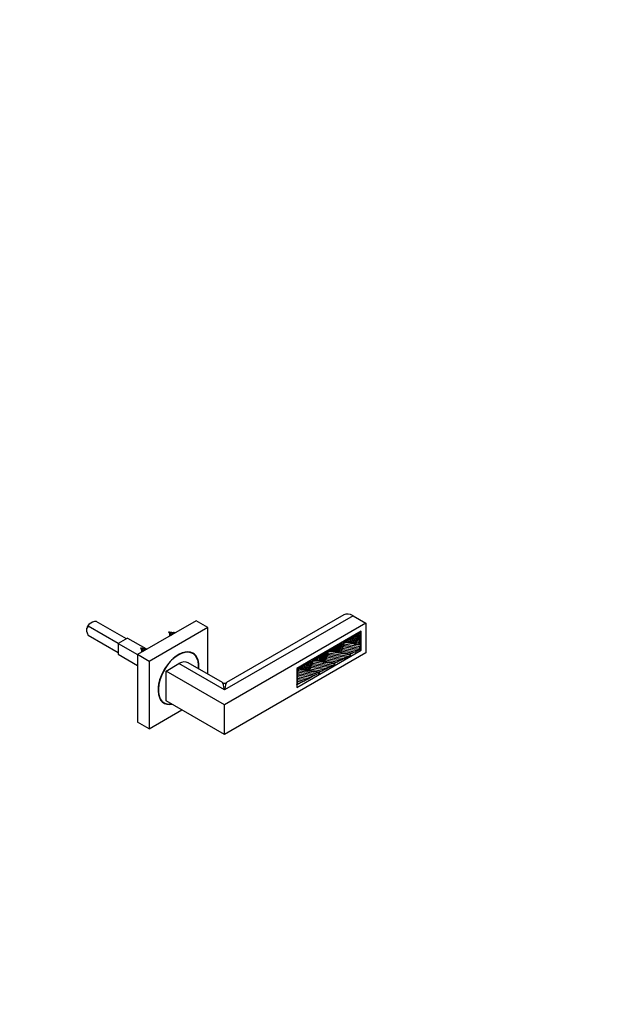
# Model space of a CAD drawing. Units: millimetres. Extents: x 0 to 835, y 0 to 1165.
# Drawn here: x 484 to 835, y 0 to 596 of the extents above; entities that cross this region are included whole.
import ezdxf
from ezdxf import colors
from ezdxf.entities.mleader import LeaderData, LeaderLine
from ezdxf.math import Vec2, Vec3

# ---------------------------------------------------------------- set-up
doc = ezdxf.new("R2010")
doc.units = ezdxf.units.MM
doc.layers.add('DV6_Défaut', color=7, linetype='Continuous')
doc.layers.add('Défaut', color=7, linetype='Continuous')

# ---------------------------------------------------------------- blocks, each defined once
blk = doc.blocks.new('_DOT')
at = {"color": 0}
blk.add_line((0, 0), (-1, 0), dxfattribs=at)
at = {"color": 0, "const_width": 0.333}
blk.add_lwpolyline([(-0.1665, 0, 1), (0.1665, 0, 1)], format="xyb", close=True, dxfattribs=at)
blk = doc.blocks.new('SE5')
at = {"layer": 'DV6_Défaut', "color": 7, "linetype": 'Continuous'}
for p, q in [((686.12, 235.25), (608.34, 190.34)), ((680.62, 235.8), (609.59, 194.79)), ((686.12, 235.25), (693.9, 230.76)), ((524.98, 225.53), (524.98, 227.73)), ((544.07, 218.46), (525.83, 229)), ((526.5, 230.37), (528.41, 231.47)), ((549.02, 221.32), (530.78, 231.85)), ((591.1, 232.14), (555.74, 211.73)), ((598.17, 228.06), (562.81, 207.65)), ((598.17, 228.06), (591.1, 232.14)), ((598.17, 199.93), (598.17, 228.06)), ((693.9, 230.76), (608.34, 181.36)), ((693.9, 230.76), (693.9, 212.8)), ((544.07, 212.75), (525.83, 223.28)), ((549.73, 221.73), (544.07, 218.46)), ((549.73, 221.73), (560.66, 215.42)), ((576, 224.6), (575.42, 225.01)), ((691.07, 225.9), (652.11, 203.41)), ((689.53, 224.91), (680.23, 219.54)), ((682.65, 220.71), (681.47, 220.03)), ((682.65, 220.71), (681.99, 219.16)), ((682.76, 220.64), (682.1, 219.1)), ((682.76, 220.64), (682.65, 220.71)), ((683.94, 221.33), (682.76, 220.64)), ((683.94, 221.33), (682.93, 218.95)), ((684.04, 221.26), (683.04, 218.89)), ((685.23, 221.95), (683.87, 218.75)), ((684.04, 221.26), (683.94, 221.33)), ((685.33, 221.88), (683.98, 218.69)), ((685.23, 221.95), (684.04, 221.26)), ((686.51, 222.56), (684.81, 218.54)), ((686.62, 222.5), (684.91, 218.48)), ((685.33, 221.88), (685.23, 221.95)), ((686.51, 222.56), (685.33, 221.88)), ((687.8, 223.18), (685.74, 218.34)), ((687.91, 223.12), (685.85, 218.27)), ((686.62, 222.5), (686.51, 222.56)), ((687.8, 223.18), (686.62, 222.5)), ((689.09, 223.8), (686.68, 218.13)), ((689.2, 223.74), (686.79, 218.07)), ((687.62, 217.93), (689.99, 223.52)), ((687.91, 223.12), (687.8, 223.18)), ((689.09, 223.8), (687.91, 223.12)), ((690.09, 220.72), (688.89, 220.93)), ((689.2, 223.74), (689.09, 223.8)), ((690.38, 224.42), (689.2, 223.74)), ((690.21, 221.63), (689.26, 221.79)), ((690.38, 224.42), (689.53, 224.91)), ((689.53, 224.91), (689.6, 224.9)), ((690.45, 224.41), (689.6, 224.9)), ((690.33, 222.53), (689.63, 222.65)), ((689.97, 219.82), (689.97, 220.74)), ((690.45, 223.44), (689.99, 223.52)), ((690.09, 220.72), (690.09, 221.65)), ((690.21, 221.63), (690.21, 222.55)), ((690.31, 224.49), (690.31, 225.46)), ((690.31, 217.47), (690.31, 222.54)), ((690.33, 222.53), (690.33, 223.46)), ((690.45, 224.41), (690.38, 224.42)), ((690.45, 223.44), (690.45, 224.41)), ((691.07, 214.39), (691.07, 225.9)), ((544.07, 218.46), (544.07, 211.93)), ((544.07, 218.46), (555.74, 211.73)), ((559.03, 214.8), (558.45, 215.21)), ((560.97, 215.24), (561.4, 214.99)), ((670.86, 214.13), (680.16, 219.5)), ((670.96, 214.08), (671.99, 214.68)), ((671.99, 214.68), (671.68, 213.95)), ((672.1, 214.62), (671.79, 213.89)), ((671.99, 214.68), (672.1, 214.62)), ((672.1, 214.62), (673.28, 215.3)), ((673.28, 215.3), (672.62, 213.75)), ((673.39, 215.24), (672.73, 213.69)), ((673.28, 215.3), (673.39, 215.24)), ((673.39, 215.24), (674.57, 215.92)), ((674.57, 215.92), (673.56, 213.54)), ((674.68, 215.85), (673.67, 213.48)), ((675.86, 216.54), (674.5, 213.34)), ((674.57, 215.92), (674.68, 215.85)), ((675.96, 216.47), (674.61, 213.28)), ((674.68, 215.85), (675.86, 216.54)), ((677.14, 217.16), (675.44, 213.13)), ((677.25, 217.09), (675.54, 213.07)), ((675.86, 216.54), (675.96, 216.47)), ((675.96, 216.47), (677.14, 217.16)), ((678.43, 217.77), (676.37, 212.93)), ((678.54, 217.71), (676.48, 212.86)), ((677.14, 217.16), (677.25, 217.09)), ((677.25, 217.09), (678.43, 217.77)), ((679.72, 218.39), (677.31, 212.72)), ((679.83, 218.33), (677.42, 212.66)), ((680.62, 218.11), (678.25, 212.52)), ((678.43, 217.77), (678.54, 217.71)), ((678.54, 217.71), (679.72, 218.39)), ((687.11, 213.28), (679.16, 214.66)), ((688.53, 213.97), (679.52, 215.52)), ((679.72, 218.39), (679.83, 218.33)), ((679.83, 218.33), (681.01, 219.01)), ((689.94, 214.65), (679.89, 216.38)), ((681.01, 219.01), (680.16, 219.5)), ((680.16, 219.5), (681.09, 219.34)), ((680.33, 219.49), (680.23, 219.54)), ((690.33, 215.51), (680.26, 217.24)), ((681.36, 220.09), (680.33, 219.49)), ((681.05, 219.36), (680.33, 219.49)), ((690.45, 216.41), (680.62, 218.11)), ((690.45, 217.38), (681.01, 219.01)), ((681.36, 220.09), (681.05, 219.36)), ((681.16, 219.3), (681.05, 219.36)), ((681.47, 220.03), (681.16, 219.3)), ((681.99, 219.16), (681.16, 219.3)), ((681.47, 220.03), (681.36, 220.09)), ((682.1, 219.1), (681.99, 219.16)), ((682.93, 218.95), (682.1, 219.1)), ((683.04, 218.89), (682.93, 218.95)), ((683.87, 218.75), (683.04, 218.89)), ((683.98, 218.69), (683.87, 218.75)), ((684.81, 218.54), (683.98, 218.69)), ((684.91, 218.48), (684.81, 218.54)), ((685.74, 218.34), (684.91, 218.48)), ((685.85, 218.27), (685.74, 218.34)), ((686.68, 218.13), (685.85, 218.27)), ((686.79, 218.07), (686.68, 218.13)), ((686.79, 218.07), (687.62, 217.93)), ((687.73, 218.2), (689.6, 217.87)), ((689.62, 217.92), (687.75, 218.24)), ((689.74, 218.01), (687.8, 218.34)), ((689.86, 218.91), (688.16, 219.2)), ((689.97, 219.82), (688.53, 220.07)), ((688.53, 213.97), (689.76, 214.68)), ((690.45, 217.38), (689.6, 217.87)), ((689.62, 217.92), (689.62, 218.03)), ((689.74, 218.01), (689.74, 218.93)), ((689.86, 218.91), (689.86, 219.84)), ((689.94, 214.65), (690.21, 214.8)), ((690.21, 214.8), (690.21, 215.53)), ((690.31, 214.75), (690.31, 215.51)), ((690.31, 214.83), (691.07, 214.39)), ((690.33, 215.51), (690.33, 216.43)), ((690.45, 217.38), (690.45, 216.41)), ((544.07, 211.93), (555.74, 205.2)), ((555.74, 211.73), (555.74, 170.9)), ((562.81, 207.65), (555.74, 211.73)), ((589.11, 212.38), (587.64, 213.23)), ((693.9, 212.8), (608.34, 163.4)), ((652.11, 191.9), (691.07, 214.39)), ((661.42, 208.68), (652.12, 203.32)), ((662.27, 208.19), (661.42, 208.68)), ((661.42, 208.68), (662.35, 208.52)), ((670.79, 214.09), (661.49, 208.73)), ((661.59, 208.67), (661.49, 208.73)), ((662.62, 209.27), (661.59, 208.67)), ((662.32, 208.54), (661.59, 208.67)), ((662.62, 209.27), (662.32, 208.54)), ((662.73, 209.21), (662.42, 208.48)), ((662.73, 209.21), (662.62, 209.27)), ((663.91, 209.89), (662.73, 209.21)), ((663.91, 209.89), (663.25, 208.34)), ((664.02, 209.83), (663.36, 208.28)), ((664.02, 209.83), (663.91, 209.89)), ((665.2, 210.51), (664.02, 209.83)), ((665.2, 210.51), (664.19, 208.13)), ((665.31, 210.45), (664.3, 208.07)), ((666.49, 211.13), (665.13, 207.93)), ((665.31, 210.45), (665.2, 210.51)), ((666.59, 211.06), (665.24, 207.87)), ((666.49, 211.13), (665.31, 210.45)), ((667.78, 211.75), (666.07, 207.72)), ((667.88, 211.68), (666.17, 207.66)), ((666.59, 211.06), (666.49, 211.13)), ((667.78, 211.75), (666.59, 211.06)), ((669.06, 212.37), (667.01, 207.52)), ((669.17, 212.3), (667.11, 207.46)), ((667.88, 211.68), (667.78, 211.75)), ((669.06, 212.37), (667.88, 211.68)), ((670.35, 212.98), (667.94, 207.31)), ((670.46, 212.92), (668.05, 207.25)), ((668.88, 207.11), (671.25, 212.7)), ((669.17, 212.3), (669.06, 212.37)), ((670.35, 212.98), (669.17, 212.3)), ((677.74, 207.88), (669.79, 209.25)), ((679.16, 208.56), (670.16, 210.11)), ((670.46, 212.92), (670.35, 212.98)), ((671.64, 213.6), (670.46, 212.92)), ((680.57, 209.24), (670.52, 210.97)), ((671.64, 213.6), (670.79, 214.09)), ((670.79, 214.09), (671.72, 213.93)), ((670.96, 214.08), (670.86, 214.13)), ((681.99, 209.92), (670.89, 211.83)), ((671.68, 213.95), (670.96, 214.08)), ((683.41, 210.6), (671.25, 212.7)), ((684.71, 211.35), (671.64, 213.6)), ((671.79, 213.89), (671.68, 213.95)), ((672.62, 213.75), (671.79, 213.89)), ((672.73, 213.69), (672.62, 213.75)), ((673.56, 213.54), (672.73, 213.69)), ((673.67, 213.48), (673.56, 213.54)), ((674.5, 213.34), (673.67, 213.48)), ((674.61, 213.28), (674.5, 213.34)), ((675.44, 213.13), (674.61, 213.28)), ((675.54, 213.07), (675.44, 213.13)), ((676.37, 212.93), (675.54, 213.07)), ((676.48, 212.86), (676.37, 212.93)), ((677.31, 212.72), (676.48, 212.86)), ((677.42, 212.66), (677.31, 212.72)), ((678.25, 212.52), (677.42, 212.66)), ((678.37, 212.79), (683.86, 211.84)), ((683.95, 211.87), (678.38, 212.83)), ((684.28, 211.92), (678.43, 212.93)), ((685.69, 212.6), (678.79, 213.79)), ((679.16, 208.56), (680.39, 209.27)), ((680.57, 209.24), (681.81, 209.95)), ((681.99, 209.92), (683.22, 210.63)), ((683.41, 210.6), (684.71, 211.35)), ((684.71, 211.35), (683.86, 211.84)), ((683.95, 211.87), (684.09, 211.95)), ((684.28, 211.92), (685.51, 212.63)), ((685.69, 212.6), (686.93, 213.32)), ((687.11, 213.28), (688.34, 214)), ((562.81, 207.65), (562.81, 166.82)), ((572.98, 201.77), (580.76, 206.27)), ((608.34, 190.34), (580.76, 206.27)), ((607.09, 194.79), (586.26, 206.81)), ((652.11, 203.41), (652.11, 191.9)), ((652.97, 202.83), (652.12, 203.32)), ((652.12, 203.32), (652.12, 193.52)), ((653.25, 203.86), (652.22, 203.26)), ((652.22, 203.26), (652.95, 203.14)), ((652.22, 203.26), (652.98, 202.83)), ((653.25, 203.86), (652.95, 203.14)), ((652.95, 203.14), (653.06, 203.08)), ((652.97, 202.83), (652.97, 201.86)), ((652.98, 202.83), (652.97, 202.83)), ((658.68, 201.84), (652.98, 202.83)), ((653.36, 203.8), (653.06, 203.08)), ((653.06, 203.08), (653.89, 202.93)), ((653.36, 203.8), (653.25, 203.86)), ((654.54, 204.48), (653.36, 203.8)), ((654.54, 204.48), (653.89, 202.93)), ((653.89, 202.93), (653.99, 202.87)), ((654.65, 204.42), (653.99, 202.87)), ((653.99, 202.87), (654.82, 202.73)), ((654.65, 204.42), (654.54, 204.48)), ((655.83, 205.1), (654.65, 204.42)), ((655.83, 205.1), (654.82, 202.73)), ((654.82, 202.73), (654.93, 202.67)), ((655.94, 205.04), (654.93, 202.67)), ((657.12, 205.72), (655.76, 202.52)), ((655.94, 205.04), (655.83, 205.1)), ((657.23, 205.66), (655.87, 202.46)), ((657.12, 205.72), (655.94, 205.04)), ((658.41, 206.34), (656.7, 202.32)), ((658.51, 206.27), (656.81, 202.25)), ((657.23, 205.66), (657.12, 205.72)), ((658.41, 206.34), (657.23, 205.66)), ((659.69, 206.96), (657.64, 202.11)), ((659.8, 206.89), (657.74, 202.05)), ((658.51, 206.27), (658.41, 206.34)), ((659.69, 206.96), (658.51, 206.27)), ((660.98, 207.58), (658.58, 201.91)), ((661.09, 207.51), (658.68, 201.84)), ((659.51, 201.7), (661.89, 207.29)), ((659.8, 206.89), (659.69, 206.96)), ((660.98, 207.58), (659.8, 206.89)), ((666.95, 201.78), (660.05, 202.98)), ((668.37, 202.47), (660.42, 203.84)), ((669.79, 203.15), (660.79, 204.7)), ((661.09, 207.51), (660.98, 207.58)), ((662.27, 208.19), (661.09, 207.51)), ((671.2, 203.83), (661.15, 205.56)), ((672.62, 204.51), (661.52, 206.42)), ((674.04, 205.19), (661.89, 207.29)), ((675.34, 205.94), (662.27, 208.19)), ((662.42, 208.48), (662.32, 208.54)), ((663.25, 208.34), (662.42, 208.48)), ((663.36, 208.28), (663.25, 208.34)), ((664.19, 208.13), (663.36, 208.28)), ((664.3, 208.07), (664.19, 208.13)), ((665.13, 207.93), (664.3, 208.07)), ((665.24, 207.87), (665.13, 207.93)), ((666.07, 207.72), (665.24, 207.87)), ((666.17, 207.66), (666.07, 207.72)), ((667.01, 207.52), (666.17, 207.66)), ((667.11, 207.46), (667.01, 207.52)), ((667.94, 207.31), (667.11, 207.46)), ((668.05, 207.25), (667.94, 207.31)), ((668.05, 207.25), (668.88, 207.11)), ((668.37, 202.47), (669.61, 203.18)), ((669, 207.38), (674.49, 206.43)), ((674.58, 206.46), (669.01, 207.42)), ((674.91, 206.51), (669.06, 207.52)), ((676.32, 207.19), (669.42, 208.38)), ((669.79, 203.15), (671.02, 203.86)), ((671.2, 203.83), (672.44, 204.54)), ((672.62, 204.51), (673.86, 205.22)), ((674.04, 205.19), (675.34, 205.94)), ((675.34, 205.94), (674.49, 206.43)), ((674.58, 206.46), (674.72, 206.54)), ((674.91, 206.51), (676.14, 207.23)), ((676.32, 207.19), (677.56, 207.91)), ((677.74, 207.88), (678.97, 208.59)), ((608.34, 181.36), (572.98, 201.77)), ((572.98, 183.81), (572.98, 201.77)), ((652.38, 197.33), (652.33, 197.36)), ((652.33, 197.36), (652.33, 196.38)), ((652.43, 198.28), (652.38, 198.3)), ((652.38, 198.3), (652.38, 197.33)), ((657.66, 196.42), (652.38, 197.33)), ((652.47, 199.22), (652.43, 199.25)), ((652.43, 199.25), (652.43, 198.28)), ((659, 197.14), (652.43, 198.28)), ((652.52, 200.17), (652.47, 200.2)), ((652.47, 200.2), (652.47, 199.22)), ((660.35, 197.86), (652.47, 199.22)), ((652.57, 201.12), (652.52, 201.14)), ((652.52, 201.14), (652.52, 200.17)), ((661.69, 198.59), (652.52, 200.17)), ((652.97, 201.86), (652.57, 202.09)), ((652.57, 202.09), (652.57, 201.12)), ((663.04, 199.31), (652.57, 201.12)), ((664.74, 199.82), (652.97, 201.86)), ((654.93, 202.67), (655.76, 202.52)), ((655.76, 202.52), (655.87, 202.46)), ((655.87, 202.46), (656.7, 202.32)), ((656.7, 202.32), (656.81, 202.25)), ((656.81, 202.25), (657.64, 202.11)), ((657.64, 202.11), (657.74, 202.05)), ((657.66, 196.42), (658.93, 197.15)), ((657.74, 202.05), (658.58, 201.91)), ((658.58, 201.91), (658.68, 201.84)), ((658.68, 201.84), (659.51, 201.7)), ((658.68, 201.84), (658.68, 201.84)), ((658.68, 201.84), (658.68, 201.84)), ((659, 197.14), (660.28, 197.88)), ((666.04, 200.57), (659.51, 201.7)), ((665.21, 201.05), (659.65, 202.01)), ((665.54, 201.1), (659.69, 202.11)), ((660.35, 197.86), (661.62, 198.6)), ((661.69, 198.59), (662.97, 199.32)), ((663.04, 199.31), (664.12, 199.93)), ((664.74, 199.82), (666.04, 200.57)), ((665.21, 201.05), (665.35, 201.14)), ((666.04, 200.57), (665.21, 201.05)), ((665.54, 201.1), (666.77, 201.82)), ((666.95, 201.78), (668.19, 202.5)), ((652.14, 193.51), (652.12, 193.52)), ((652.19, 193.54), (652.14, 193.57)), ((652.14, 193.57), (652.14, 193.51)), ((652.14, 193.51), (652.21, 193.54)), ((652.24, 194.49), (652.19, 194.52)), ((652.19, 194.52), (652.19, 193.54)), ((652.28, 193.53), (652.19, 193.54)), ((652.28, 195.44), (652.24, 195.46)), ((652.24, 195.46), (652.24, 194.49)), ((653.62, 194.25), (652.24, 194.49)), ((652.28, 196.41), (652.28, 195.44)), ((652.33, 196.38), (652.28, 196.41)), ((654.97, 194.97), (652.28, 195.44)), ((652.28, 193.53), (653.55, 194.26)), ((656.31, 195.7), (652.33, 196.38)), ((653.62, 194.25), (654.9, 194.99)), ((654.97, 194.97), (656.24, 195.71)), ((656.31, 195.7), (657.59, 196.43)), ((570.39, 183.35), (571.86, 182.5)), ((608.34, 163.4), (572.98, 183.81)), ((608.34, 163.4), (608.34, 181.36)), ((562.81, 166.82), (582.61, 178.25)), ((562.81, 166.82), (555.74, 170.9))]:
    blk.add_line(p, q, dxfattribs=at)
for centre, radius, start, end in [((528.59, 226.23), 3.91, 134.96149, 157.49914), ((529.6, 227.99), 3.91, 142.50086, 165.03851), ((532.04, 216.78), 15.13, 94.77246, 103.88146), ((539.52, 229.73), 15.13, 196.11854, 205.22754), ((581.7, 230.25), 8.7, 213.85009, 222.03285), ((573.71, 215.45), 9.98, 70.32678, 85.58481), ((575.43, 218.69), 6.33, 67.06657, 69.09556), ((564.73, 220.45), 8.7, 213.85009, 222.03285), ((556.74, 205.65), 9.98, 70.32678, 85.58481), ((558.46, 208.89), 6.33, 67.06657, 69.09556), ((608.34, 196.95), 2.5, 240.35364, 299.43774)]:
    blk.add_arc(centre, radius, start, end, dxfattribs=at)
for centre, major_axis, ratio, start_param, end_param in [((686.12, 226.27), (5.5, -9.53), 0.57735, 2.356194, 3.141593), ((527.46, 228.06), (-1.87, -3.25), 0.57735, 4.294199, 5.130579), ((580.49, 197.44), (8.75, 15.16), 0.57735, 0, 3.617376), ((580.49, 197.44), (-8.63, -14.94), 0.57735, 2.262281, 6.283185), ((579, 198.3), (8.75, 15.16), 0.57735, 6.113953, 6.19823), ((580.49, 197.44), (8.75, 15.16), 0.57735, 5.392104, 6.283185), ((580.76, 197.28), (-5.5, -9.53), 0.57735, 3.141593, 3.926991), ((608.34, 181.36), (1.33, -13.44), 0.087021, 2.293903, 3.079301), ((608.34, 181.36), (-1.33, -13.44), 0.087021, 3.203884, 3.989282), ((579, 198.3), (8.75, 15.16), 0.57735, 3.226548, 3.310825), ((580.49, 197.44), (-8.63, -14.94), 0.57735, 0, 0.446839)]:
    blk.add_ellipse(centre, major_axis=major_axis, ratio=ratio, start_param=start_param, end_param=end_param, dxfattribs=at)
for points, weights, knots in [([(575.5, 223.12), (575.48, 223.14), (575.47, 223.16), (575.06, 223.66), (575.26, 224.51), (575.32, 224.77), (575.42, 225.01)], [0.989488570865, 0.994520147545, 1, 0.866025403784, 1, 0.954853459629, 0.940133733968], [0, 0, 0, 0.0296848, 0.0296848, 0.7554372, 0.7554372, 1, 1, 1]), ([(576.52, 223.73), (576.53, 223.75), (576.53, 223.77), (576.73, 224.62), (577.24, 225.04), (577.74, 225.45), (577.94, 225.08), (578.04, 224.89), (577.97, 224.56)], [0.993337721672, 0.996581641504, 1, 0.866025403784, 1, 0.866025403784, 1, 0.92776422894, 0.93342392117], [0, 0, 0, 0.009949, 0.009949, 0.399859, 0.399859, 0.78977, 0.78977, 1, 1, 1]), ([(558.53, 213.33), (558.51, 213.34), (558.5, 213.36), (558.09, 213.86), (558.29, 214.71), (558.35, 214.97), (558.45, 215.21)], [0.989488570865, 0.994520147545, 1, 0.866025403784, 1, 0.954853459629, 0.940133733968], [0, 0, 0, 0.0296848, 0.0296848, 0.7554372, 0.7554372, 1, 1, 1]), ([(559.55, 213.94), (559.56, 213.95), (559.56, 213.97), (559.76, 214.82), (560.27, 215.24), (560.77, 215.65), (560.97, 215.28), (561.07, 215.09), (561, 214.76)], [0.993337721672, 0.996581641504, 1, 0.866025403784, 1, 0.866025403784, 1, 0.92776422894, 0.93342392117], [0, 0, 0, 0.009949, 0.009949, 0.399859, 0.399859, 0.78977, 0.78977, 1, 1, 1])]:
    blk.add_rational_spline(points, weights, degree=2, knots=knots, dxfattribs=at)
for points, knots in [([(576, 224.6), (575.97, 224.5), (575.94, 224.4), (575.93, 224.29), (575.92, 224.2), (575.92, 224.11), (575.93, 224.02), (575.94, 223.93), (575.96, 223.84), (576, 223.76), (576.03, 223.68), (576.07, 223.61), (576.13, 223.55), (576.14, 223.53), (576.16, 223.51), (576.18, 223.5)], [0, 0, 0, 0, 0.252952, 0.252952, 0.252952, 0.469327, 0.469327, 0.469327, 0.699189, 0.699189, 0.699189, 0.931293, 0.931293, 0.931293, 1, 1, 1, 1]), ([(577.69, 224.61), (577.69, 224.61), (577.69, 224.62), (577.68, 224.62), (577.65, 224.63), (577.61, 224.62), (577.56, 224.6), (577.51, 224.58), (577.46, 224.54), (577.4, 224.48), (577.35, 224.43), (577.29, 224.36), (577.24, 224.28), (577.21, 224.22), (577.18, 224.16), (577.15, 224.1)], [0, 0, 0, 0, 0.018116, 0.018116, 0.018116, 0.284964, 0.284964, 0.284964, 0.555392, 0.555392, 0.555392, 0.82122, 0.82122, 0.82122, 1, 1, 1, 1]), ([(559.03, 214.8), (559, 214.71), (558.97, 214.6), (558.96, 214.5), (558.95, 214.41), (558.95, 214.31), (558.96, 214.23), (558.97, 214.13), (558.99, 214.04), (559.03, 213.96), (559.06, 213.88), (559.1, 213.81), (559.16, 213.75), (559.17, 213.73), (559.19, 213.72), (559.21, 213.7)], [0, 0, 0, 0, 0.252952, 0.252952, 0.252952, 0.469327, 0.469327, 0.469327, 0.699189, 0.699189, 0.699189, 0.931293, 0.931293, 0.931293, 1, 1, 1, 1]), ([(560.72, 214.82), (560.72, 214.82), (560.72, 214.82), (560.71, 214.82), (560.68, 214.83), (560.64, 214.83), (560.59, 214.8), (560.54, 214.78), (560.49, 214.74), (560.43, 214.69), (560.38, 214.63), (560.32, 214.56), (560.27, 214.48), (560.24, 214.43), (560.21, 214.36), (560.18, 214.3)], [0, 0, 0, 0, 0.018116, 0.018116, 0.018116, 0.284964, 0.284964, 0.284964, 0.555392, 0.555392, 0.555392, 0.82122, 0.82122, 0.82122, 1, 1, 1, 1])]:
    blk.add_open_spline(points, degree=3, knots=knots, dxfattribs=at)

msp = doc.modelspace()

# ---------------------------------------------------------------- block references
at = {"layer": 'Défaut'}
msp.add_blockref('SE5', (0, 0), dxfattribs=at)

# ---------------------------------------------------------------- leaders
at = {"layer": 'Défaut', "color": 7, "linetype": 'Continuous'}
ml = msp.add_multileader_mtext('Standard', dxfattribs=at)
ml.set_content('{\\pxsm0.9;\\fSolid Edge ISO|b1||i0||c0|p34;\\W1.;22/07/2020\\P}', color=256)
ml.set_leader_properties()
ml.set_arrow_properties(name='DOT')
ml.build(insert=Vec2(0, 0))
ml.multileader.update_dxf_attribs({"leader_type": 0, "dogleg_length": 0, "arrow_head_size": 12})
ctx = ml.context
ctx.base_point, ctx.char_height, ctx.arrow_head_size, ctx.landing_gap_size = Vec3(747.02, 1157.46), 12, 12, 4.2
notes = []
notes.append((ctx, [(0, (0, 0, 0), (0, 0), (1, 0), 1, [])]))
ctx.mtext.insert = Vec3(749.02, 1163.58)
for ctx, leaders in notes:
    for number, flags, end, landing, length, lines in leaders:
        leader = LeaderData()
        leader.index, (leader.has_last_leader_line, leader.has_dogleg_vector, leader.attachment_direction) = number, flags
        leader.last_leader_point, leader.dogleg_vector, leader.dogleg_length = Vec3(end), Vec3(landing), length
        for number, points, colour, breaks in lines:
            line = LeaderLine()
            line.index, line.vertices, line.color, line.breaks = number, Vec3.list(points), colors.encode_raw_color(colour), breaks
            leader.lines.append(line)
        ctx.leaders.append(leader)

doc.saveas('drawing.dxf')
